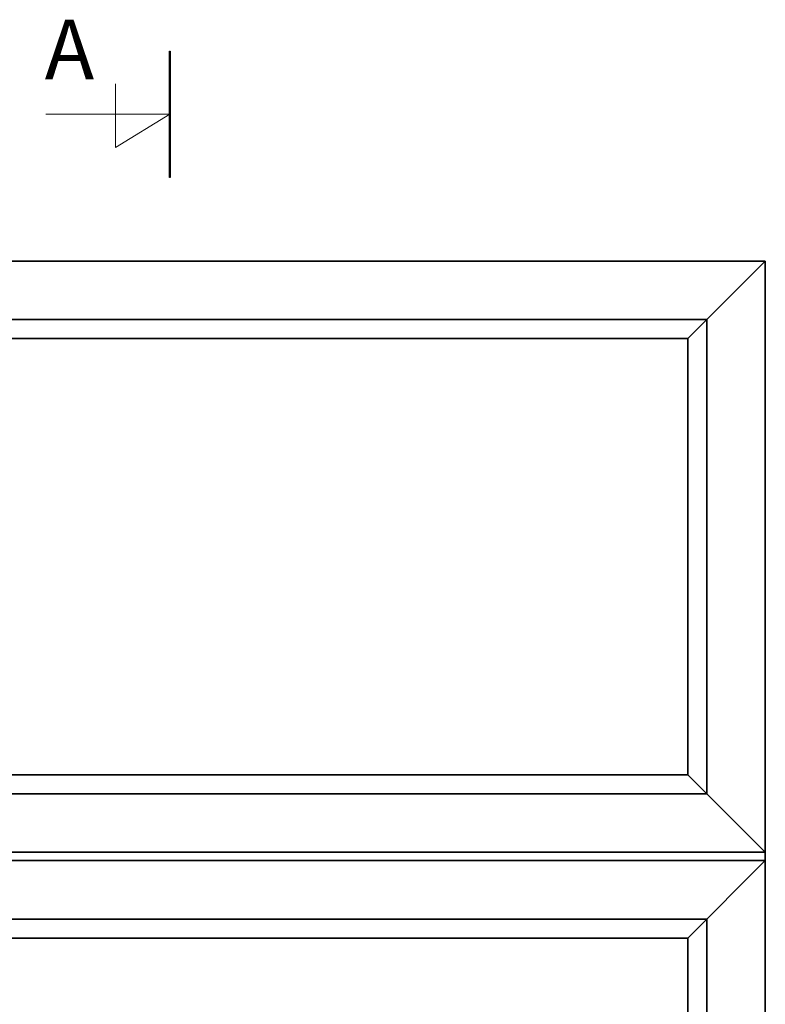
# Model space of a CAD drawing. Extents: x 287597 to 1178739, y -886893 to 4095.
# Drawn here: x 587888 to 588514, y -308286 to -307459 of the extents above; entities that cross this region are included whole.
import ezdxf

# ---------------------------------------------------------------- set-up
doc = ezdxf.new("R2010")
doc.units = 0
doc.layers.get('0').update_dxf_attribs({"linetype": 'CONTINUOUS', "lineweight": 35})
doc.layers.add('DIMENSIONER', color=5, linetype='CONTINUOUS', lineweight=13)

msp = doc.modelspace()

# ---------------------------------------------------------------- linework, layer by layer
for p, q in [((588513.59, -307661.83), (587513.59, -307661.83)), ((588448.59, -307726.83), (588513.59, -307661.83)), ((588513.59, -307661.83), (588513.59, -308661.83)), ((588464.59, -307710.83), (587562.59, -307710.83)), ((588464.59, -308109.33), (588464.59, -307710.83)), ((588448.59, -308093.33), (588513.59, -308158.33)), ((587562.59, -308109.33), (588464.59, -308109.33)), ((587513.59, -308158.33), (588513.59, -308158.33)), ((587513.59, -308165.33), (588513.59, -308165.33)), ((588448.59, -308230.33), (588513.59, -308165.33)), ((587562.59, -308214.33), (588464.59, -308214.33)), ((588464.59, -308612.83), (588464.59, -308214.33))]:
    msp.add_line(p, q)
msp.add_lwpolyline([(588448.59, -307726.83), (587578.59, -307726.83), (587578.59, -308093.33), (588448.59, -308093.33), (588448.59, -307726.83)])
at = {"flags": 128}
msp.add_lwpolyline([(588448.59, -308596.83), (588448.59, -308230.33), (587578.59, -308230.33), (587578.59, -308596.83), (588448.59, -308596.83)], dxfattribs=at)
at = {"layer": 'DIMENSIONER'}
for p, q in [((588013.59, -307591.83), (588013.59, -307485.34)), ((587968.1, -307566.38), (587968.1, -307512.99)), ((588013.59, -307538.58), (587909.54, -307538.58)), ((588013.59, -307538.58), (587968.1, -307566.38))]:
    msp.add_line(p, q, dxfattribs=at)
at = {"layer": 'DIMENSIONER', "const_width": 2}
msp.add_lwpolyline([(588013.59, -307591.83), (588013.59, -307485.34)], dxfattribs=at)

# ---------------------------------------------------------------- texts
at = {"layer": 'DIMENSIONER', "insert": (587929.27, -307459.13), "char_height": 50, "width": 253.8, "attachment_point": 2}
msp.add_mtext('{\\fTimes New Roman|b0|i0|c0|p18;A}', dxfattribs=at)

doc.saveas('drawing.dxf')
